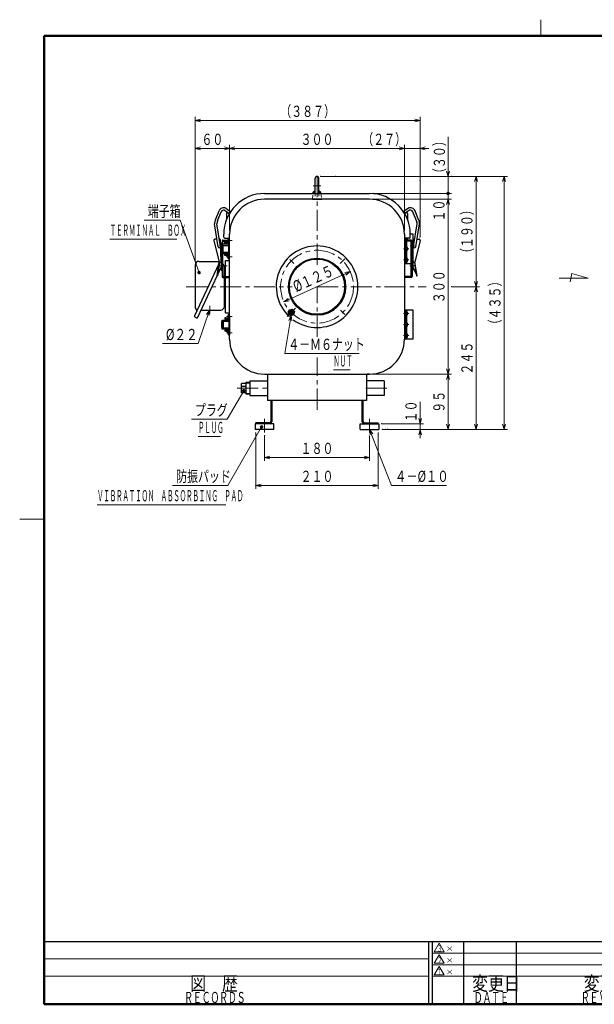
# Model space of a CAD drawing. Units: millimetres. Extents: x 18 to 416, y 10 to 292.
# Drawn here: x 18 to 182, y 10 to 292 of the extents above; entities that cross this region are included whole.
import ezdxf

# ---------------------------------------------------------------- set-up
doc = ezdxf.new("R2010")
doc.units = ezdxf.units.MM
doc.header["$LTSCALE"] = 4.826449
doc.linetypes.add('CENTER', pattern=[2, 1.25, -0.25, 0.25, -0.25])
doc.linetypes.add('HIDDEN', pattern=[0.375, 0.25, -0.125])
doc.layers.add('001', color=7, linetype='Continuous')
doc.styles.get("Standard").update_dxf_attribs({"font": 'TXT', "bigfont": 'BIGFONT'})
doc.dimstyles.get("Standard").update_dxf_attribs({"dimtxt": 3.2, "dimasz": 1.5, "dimexe": 1, "dimexo": 1, "dimgap": 1, "dimtad": 1, "dimdec": 1, "dimdsep": 46, "dimtxsty": 'Standard', "dimblk": 'ICAD_ARW2', "dimblk1": 'ICAD_ARW2', "dimblk2": 'ICAD_ARW2', "dimcen": 0.09, "dimadec": 1, "dimazin": 2, "dimtfac": 0.6, "dimtdec": 4, "dimtmove": 0, "dimatfit": 3, "dimfxl": 1, "dimtolj": 1, "dimtzin": 0, "dimarcsym": 0})

# ---------------------------------------------------------------- blocks, each defined once
blk = doc.blocks.new('JZB-1')
at = {"layer": '001', "color": 3, "lineweight": 9}
for p, q in [((167, 287), (167, 291.570725)), ((18, 148.7), (25, 148.7)), ((136.519119, 25.052425), (137.919119, 27.477296)), ((139.319119, 25.052425), (137.919119, 27.477296)), ((25, 23), (135, 23)), ((136, 24.6667), (249, 24.6667)), ((136.519119, 25.052425), (139.319119, 25.052425)), ((136.519119, 21.719025), (137.919119, 24.143896)), ((139.319119, 21.719025), (137.919119, 24.143896)), ((136, 21.3334), (249, 21.3334)), ((136.519119, 21.719025), (139.319119, 21.719025)), ((136.519119, 18.385625), (137.919119, 20.810496)), ((139.319119, 18.385625), (137.919119, 20.810496)), ((25, 18), (135, 18)), ((136, 18), (249, 18)), ((136.519119, 18.385625), (139.319119, 18.385625))]:
    blk.add_line(p, q, dxfattribs=at)
at = {"layer": '001', "color": 3, "lineweight": 50}
for p, q in [((25, 287), (410, 287)), ((25, 10), (25, 287)), ((25, 10), (410, 10))]:
    blk.add_line(p, q, dxfattribs=at)
at = {"layer": '001', "color": 3, "lineweight": 30}
for p, q in [((25, 28), (250, 28)), ((135, 10), (135, 28)), ((136, 10), (136, 28)), ((145, 10), (145, 28)), ((160, 10), (160, 28))]:
    blk.add_line(p, q, dxfattribs=at)
at = {"layer": '001', "color": 3, "lineweight": 9}
for s, height, width, p in [('３', 1.8, 0.555556, (137.419119, 25.052425)), ('×', 1.5, 1.111111, (139.8, 25.1368)), ('２', 1.8, 0.555556, (137.419119, 21.719025)), ('×', 1.5, 1.111111, (139.8, 21.8034)), ('１', 1.8, 0.555556, (137.419119, 18.385625)), ('×', 1.5, 1.111111, (139.8, 18.47)), ('ＲＥＣＯＲＤＳ', 3.2, 0.572917, (65.053418, 10.35448)), ('ＤＡＴＥ', 3.2, 0.572917, (147.853418, 10.35448)), ('ＲＥＶＩＳＩＯＮ', 3.2, 0.572917, (178.453418, 10.35448))]:
    blk.add_text(s, height=height, dxfattribs=dict(at, width=width)).set_placement(p)
at = {"layer": '001', "color": 3, "lineweight": 30, "width": 0.833333}
for s, p in [('図\u3000歴', (66.753418, 13.95448)), ('変更日', (147.353418, 13.95448)), ('変更内容', (179.253418, 13.95448))]:
    blk.add_text(s, height=4, dxfattribs=at).set_placement(p)
blk = doc.blocks.new('JZB-25')
at = {"layer": '001', "color": 40, "lineweight": 30}
for p, q in [((75.876875, 205.670934), (75.876875, 203.087601)), ((75.876875, 205.670934), (77.680002, 205.670934)), ((76.981235, 206.295934), (76.641793, 206.295934)), ((76.641793, 206.295934), (76.641793, 205.962601)), ((76.981235, 205.962601), (76.641793, 205.962601)), ((76.860208, 205.962601), (76.860208, 205.670934)), ((77.193542, 205.670934), (77.193542, 205.886244)), ((77.760208, 206.879268), (77.760208, 207.379268)), ((77.760208, 207.379268), (78.010208, 207.379268)), ((77.760208, 206.879268), (78.010208, 206.879268)), ((77.760208, 206.879268), (77.760208, 201.879268)), ((77.680002, 203.087601), (75.876875, 203.087601)), ((76.110208, 205.420934), (77.760208, 205.420934)), ((76.110208, 205.420934), (76.110208, 203.387601)), ((76.110208, 203.387601), (77.760208, 203.387601)), ((76.143542, 205.370934), (77.760208, 205.370934)), ((76.143542, 205.370934), (76.143542, 203.437601)), ((76.143542, 203.437601), (77.760208, 203.437601)), ((76.981235, 202.795934), (76.641793, 202.795934)), ((76.641793, 202.795934), (76.641793, 202.462601)), ((76.860208, 203.087601), (76.860208, 202.795934)), ((77.193542, 203.087601), (77.193542, 202.872291)), ((76.981235, 202.462601), (76.641793, 202.462601)), ((77.760208, 201.879268), (78.010208, 201.879268)), ((77.760208, 201.879268), (77.760208, 201.379268)), ((77.760208, 201.379268), (78.010208, 201.379268))]:
    blk.add_line(p, q, dxfattribs=at)
at = {"layer": '001', "color": 3, "lineweight": 30}
for p, q in [((78.010208, 206.879268), (78.010208, 207.268469)), ((78.010208, 206.879268), (78.010208, 201.879268)), ((78.010208, 201.879268), (78.010208, 201.379268))]:
    blk.add_line(p, q, dxfattribs=at)
at = {"layer": '001', "color": 40, "lineweight": 30}
blk.add_lwpolyline([(75.876875, 203.087601), (75.851661, 203.337492), (75.826875, 203.587601), (75.792234, 203.983164), (75.776875, 204.379268), (75.792234, 204.775372), (75.826875, 205.170934), (75.851661, 205.421043), (75.876875, 205.670934)], dxfattribs=at)
for centre, radius, start, end in [((76.981235, 205.629268), 0.666667, 45.081394, 90), ((76.981235, 205.629268), 0.333333, 8.724609, 90), ((76.981235, 205.629268), 0.666667, 3.583322, 6.733015), ((76.981235, 203.129268), 0.333333, 270, 352.819244), ((76.981235, 203.129268), 0.666667, 353.266985, 356.416678), ((76.981235, 203.129268), 0.666667, 270, 314.918606)]:
    blk.add_arc(centre, radius, start, end, dxfattribs=at)
blk = doc.blocks.new('JZB-26')
at = {"layer": '001', "color": 3, "lineweight": 30}
for p, q in [((128.010208, 208.395934), (128.176875, 208.395934)), ((128.010208, 208.395934), (128.010208, 200.362601)), ((128.176875, 208.545934), (128.176875, 200.212601)), ((128.010208, 200.362601), (128.176875, 200.362601))]:
    blk.add_line(p, q, dxfattribs=at)
at = {"layer": '001', "color": 140, "lineweight": 30}
for p, q in [((130.510208, 208.545934), (128.176875, 208.545934)), ((128.676875, 200.212601), (128.676875, 208.545934)), ((130.510208, 200.212601), (130.510208, 208.545934)), ((130.510208, 200.212601), (128.176875, 200.212601))]:
    blk.add_line(p, q, dxfattribs=at)
at = {"layer": '001', "lineweight": 9}
for p, q in [((127.696427, 207.545934), (129.21181, 207.545934)), ((127.696427, 204.379268), (129.21181, 204.379268)), ((127.696427, 201.212601), (129.21181, 201.212601))]:
    blk.add_line(p, q, dxfattribs=at)
blk = doc.blocks.new('JZB-27')
at = {"layer": '001', "lineweight": 9}
blk.add_line((127.734802, 201.212601), (129.21181, 201.212601), dxfattribs=at)
at = {"layer": '001', "lineweight": 30}
for p, q in [((128.718542, 201.787601), (128.676875, 201.787601)), ((128.676875, 200.637601), (128.676875, 201.787601)), ((128.676875, 200.637601), (128.718542, 200.637601)), ((128.718542, 200.637601), (128.718542, 201.787601))]:
    blk.add_line(p, q, dxfattribs=at)
blk.add_arc((128.254905, 201.212601), 0.738636, 308.88007, 51.11993, dxfattribs=at)
blk = doc.blocks.new('JZB-28')
at = {"layer": '001', "lineweight": 9}
blk.add_line((127.734802, 204.379268), (129.21181, 204.379268), dxfattribs=at)
at = {"layer": '001', "lineweight": 30}
for p, q in [((128.676875, 203.804268), (128.676875, 204.954268)), ((128.718542, 204.954268), (128.676875, 204.954268)), ((128.676875, 203.804268), (128.718542, 203.804268)), ((128.718542, 203.804268), (128.718542, 204.954268))]:
    blk.add_line(p, q, dxfattribs=at)
blk.add_arc((128.254905, 204.379268), 0.738636, 308.88007, 51.11993, dxfattribs=at)
blk = doc.blocks.new('JZB-29')
at = {"layer": '001', "lineweight": 9}
blk.add_line((127.734802, 207.545934), (129.21181, 207.545934), dxfattribs=at)
at = {"layer": '001', "lineweight": 30}
for p, q in [((128.718542, 208.120934), (128.676875, 208.120934)), ((128.676875, 206.970934), (128.676875, 208.120934)), ((128.676875, 206.970934), (128.718542, 206.970934)), ((128.718542, 206.970934), (128.718542, 208.120934))]:
    blk.add_line(p, q, dxfattribs=at)
blk.add_arc((128.254905, 207.545934), 0.738636, 308.88007, 51.11993, dxfattribs=at)
blk = doc.blocks.new('JZB-30')
at = {"layer": '001', "color": 40, "lineweight": 30}
for p, q in [((77.760208, 228.545934), (77.760208, 229.112601)), ((77.760208, 223.545934), (77.760208, 228.279268)), ((77.680002, 227.337601), (76.110208, 227.337601)), ((76.110208, 227.037601), (77.760208, 227.037601)), ((76.143542, 226.987601), (77.760208, 226.987601)), ((76.143542, 225.054268), (76.143542, 226.987601)), ((76.981235, 227.962601), (76.641793, 227.962601)), ((76.641793, 227.629268), (76.641793, 227.962601)), ((76.981235, 227.629268), (76.641793, 227.629268)), ((76.860208, 227.337601), (76.860208, 227.629268)), ((77.193542, 227.337601), (77.193542, 227.552911)), ((76.110208, 225.004268), (77.760208, 225.004268)), ((76.110208, 224.754268), (77.680002, 224.754268)), ((76.143542, 225.054268), (77.760208, 225.054268)), ((76.981235, 224.462601), (76.641793, 224.462601)), ((76.641793, 224.129268), (76.641793, 224.462601)), ((76.981235, 224.129268), (76.641793, 224.129268)), ((76.860208, 224.462601), (76.860208, 224.754268)), ((77.193542, 224.754268), (77.193542, 224.538958)), ((77.760208, 223.545934), (78.010208, 223.545934)), ((77.760208, 223.545934), (77.760208, 223.045934)), ((77.760208, 223.045934), (78.010208, 223.045934))]:
    blk.add_line(p, q, dxfattribs=at)
at = {"layer": '001', "color": 3, "lineweight": 30}
for p, q in [((77.760208, 228.545934), (78.010208, 228.545934)), ((78.010208, 228.545934), (78.010208, 229.156733)), ((78.010208, 223.545934), (78.010208, 228.545934)), ((76.110208, 225.004268), (76.110208, 227.037601))]:
    blk.add_line(p, q, dxfattribs=at)
at = {"layer": '001', "color": 40, "lineweight": 30}
for centre, radius, start, end in [((76.981235, 227.295934), 0.666667, 45.081394, 90), ((76.981235, 227.295934), 0.333333, 7.180756, 90), ((76.981235, 227.295934), 0.666667, 3.583322, 6.733015), ((76.981235, 224.795934), 0.333333, 270, 351.275391), ((76.981235, 224.795934), 0.666667, 270, 314.918606), ((76.981235, 224.795934), 0.666667, 353.266985, 356.416678)]:
    blk.add_arc(centre, radius, start, end, dxfattribs=at)
blk = doc.blocks.new('JZB-31')
at = {"layer": '001', "lineweight": 30}
for p, q in [((77.718542, 228.279268), (77.718542, 227.304268)), ((77.760208, 228.279268), (77.760208, 227.304268)), ((77.718542, 227.304268), (77.760208, 227.304268))]:
    blk.add_line(p, q, dxfattribs=at)
at = {"layer": '001', "lineweight": 9}
blk.add_line((77.951719, 227.879268), (77.225273, 227.879268), dxfattribs=at)
at = {"layer": '001', "lineweight": 30}
blk.add_arc((78.182178, 227.879268), 0.738636, 147.21157, 231.11993, dxfattribs=at)
blk = doc.blocks.new('JZB-32')
at = {"layer": '001', "lineweight": 30}
for p, q in [((77.718542, 224.787601), (77.718542, 223.637601)), ((77.760208, 224.787601), (77.718542, 224.787601)), ((77.718542, 223.637601), (77.760208, 223.637601)), ((77.760208, 224.787601), (77.760208, 223.637601))]:
    blk.add_line(p, q, dxfattribs=at)
blk.add_arc((78.182178, 224.212601), 0.738636, 128.88007, 231.11993, dxfattribs=at)
blk = doc.blocks.new('JZB-33')
at = {"layer": '001', "lineweight": 30}
for p, q in [((77.760208, 228.954268), (77.718542, 228.954268)), ((77.718542, 228.954268), (77.718542, 228.545934)), ((77.760208, 228.954268), (77.760208, 228.545934)), ((77.718542, 227.804268), (77.760208, 227.804268))]:
    blk.add_line(p, q, dxfattribs=at)
blk.add_arc((78.182178, 228.379268), 0.738636, 128.88007, 166.959424, dxfattribs=at)
blk = doc.blocks.new('JZB-34')
at = {"layer": '001', "lineweight": 9}
blk.add_line((77.951719, 224.212601), (77.225273, 224.212601), dxfattribs=at)
at = {"layer": '001', "lineweight": 30}
for p, q in [((77.760208, 224.287601), (77.718542, 224.287601)), ((77.718542, 223.637601), (77.718542, 223.137601)), ((77.718542, 223.137601), (77.760208, 223.137601)), ((77.760208, 223.637601), (77.760208, 223.137601))]:
    blk.add_line(p, q, dxfattribs=at)
blk.add_arc((78.182178, 223.712601), 0.738636, 160.21683, 231.11993, dxfattribs=at)
blk = doc.blocks.new('JZB-35')
at = {"layer": '001', "lineweight": 9}
blk.add_line((127.746877, 222.879268), (129.21181, 222.879268), dxfattribs=at)
at = {"layer": '001', "lineweight": 30}
for p, q in [((128.676875, 222.304268), (128.676875, 223.454268)), ((128.718542, 223.454268), (128.676875, 223.454268)), ((128.718542, 222.304268), (128.718542, 223.454268)), ((128.676875, 222.304268), (128.718542, 222.304268))]:
    blk.add_line(p, q, dxfattribs=at)
blk.add_arc((128.254905, 222.879268), 0.738636, 308.88007, 51.11993, dxfattribs=at)
blk = doc.blocks.new('JZB-36')
at = {"layer": '001', "lineweight": 30}
for p, q in [((77.718542, 203.120934), (77.760208, 203.120934)), ((77.718542, 201.970934), (77.718542, 203.120934)), ((77.760208, 201.970934), (77.760208, 203.120934)), ((77.760208, 201.970934), (77.718542, 201.970934))]:
    blk.add_line(p, q, dxfattribs=at)
at = {"layer": '001', "lineweight": 9}
blk.add_line((77.951719, 202.545934), (77.225273, 202.545934), dxfattribs=at)
at = {"layer": '001', "lineweight": 30}
blk.add_arc((78.182178, 202.545934), 0.738636, 128.88007, 231.11993, dxfattribs=at)
blk = doc.blocks.new('JZB-37')
at = {"layer": '001', "lineweight": 30}
for p, q in [((77.718542, 206.787601), (77.760208, 206.787601)), ((77.718542, 205.637601), (77.718542, 206.787601)), ((77.760208, 205.637601), (77.718542, 205.637601)), ((77.760208, 205.637601), (77.760208, 206.787601))]:
    blk.add_line(p, q, dxfattribs=at)
blk.add_arc((78.182178, 206.212601), 0.738636, 128.88007, 231.11993, dxfattribs=at)
blk = doc.blocks.new('JZB-38')
at = {"layer": '001', "lineweight": 30}
for p, q in [((77.718542, 202.620934), (77.760208, 202.620934)), ((77.718542, 201.470934), (77.718542, 201.970934)), ((77.760208, 201.470934), (77.718542, 201.470934)), ((77.760208, 201.470934), (77.760208, 201.970934))]:
    blk.add_line(p, q, dxfattribs=at)
blk.add_arc((78.182178, 202.045934), 0.738636, 160.21683, 231.11993, dxfattribs=at)
blk = doc.blocks.new('JZB-39')
at = {"layer": '001', "color": 40, "lineweight": 9}
blk.add_line((77.951719, 206.212601), (77.225273, 206.212601), dxfattribs=at)
at = {"layer": '001', "lineweight": 30}
for p, q in [((77.718542, 207.287601), (77.760208, 207.287601)), ((77.718542, 206.787601), (77.718542, 207.287601)), ((77.760208, 206.137601), (77.718542, 206.137601)), ((77.760208, 206.787601), (77.760208, 207.287601))]:
    blk.add_line(p, q, dxfattribs=at)
blk.add_arc((78.182178, 206.712601), 0.738636, 128.88007, 199.78317, dxfattribs=at)
blk = doc.blocks.new('JZB-40')
at = {"layer": '001', "lineweight": 30}
for p, q in [((82.703542, 187.545932), (81.453542, 187.545932)), ((81.453542, 184.879265), (81.453542, 187.545932)), ((82.703542, 186.712599), (81.453542, 186.712599)), ((82.703542, 184.466349), (82.703542, 187.958849)), ((82.703542, 187.765182), (83.843542, 187.729557)), ((82.703542, 184.879265), (81.453542, 184.879265)), ((82.703542, 184.660015), (83.843542, 184.69564))]:
    blk.add_line(p, q, dxfattribs=at)
at = {"layer": '001', "lineweight": 9}
for p, q in [((82.703542, 187.958849), (83.843542, 187.923224)), ((82.703542, 184.466349), (83.843542, 184.501974))]:
    blk.add_line(p, q, dxfattribs=at)
blk = doc.blocks.new('JZB-41')
at = {"layer": '001', "lineweight": 30}
for p, q in [((128.676875, 228.637601), (128.676875, 229.112601)), ((128.676875, 228.637601), (128.718542, 228.637601)), ((128.718542, 228.637601), (128.718542, 229.112601))]:
    blk.add_line(p, q, dxfattribs=at)
blk.add_arc((128.254905, 229.212601), 0.738636, 308.88007, 352.219139, dxfattribs=at)
blk = doc.blocks.new('JZB-42')
at = {"layer": '001', "lineweight": 9}
blk.add_line((127.746877, 226.045934), (129.21181, 226.045934), dxfattribs=at)
at = {"layer": '001', "lineweight": 30}
for p, q in [((128.718542, 226.620934), (128.676875, 226.620934)), ((128.676875, 225.470934), (128.676875, 226.620934)), ((128.676875, 225.470934), (128.718542, 225.470934)), ((128.718542, 225.470934), (128.718542, 226.620934))]:
    blk.add_line(p, q, dxfattribs=at)
blk.add_arc((128.254905, 226.045934), 0.738636, 308.88007, 51.11993, dxfattribs=at)
blk = doc.blocks.new('JZB-43')
at = {"layer": '001', "linetype": 'CENTER', "lineweight": 9}
blk.add_line((103.010208, 221.493986), (103.010208, 247.417601), dxfattribs=at)
at = {"layer": '001', "lineweight": 30}
for p, q in [((101.881516, 241.879268), (101.922444, 242.212601)), ((102.343542, 242.518409), (101.922444, 242.212601)), ((101.922444, 242.212601), (102.510208, 242.212601)), ((102.510208, 242.518409), (102.343542, 242.518409)), ((103.676875, 242.518409), (103.510208, 242.518409)), ((103.510208, 242.212601), (104.097972, 242.212601)), ((103.676875, 242.518409), (104.097972, 242.212601)), ((104.138901, 241.879268), (104.097972, 242.212601)), ((101.676875, 240.212601), (104.343542, 240.212601))]:
    blk.add_line(p, q, dxfattribs=at)
at = {"layer": '001', "lineweight": 9}
blk.add_line((101.950863, 244.045934), (104.116195, 244.045934), dxfattribs=at)
at = {"layer": '001', "linetype": 'HIDDEN', "lineweight": 9}
for p, q in [((101.676875, 240.212601), (101.881516, 241.879268)), ((104.138901, 241.879268), (104.343542, 240.212601))]:
    blk.add_line(p, q, dxfattribs=at)
blk = doc.blocks.new('JZB-44')
at = {"layer": '001', "lineweight": 30}
for p, q in [((94.964099, 208.527319), (94.71505, 207.597857)), ((94.964099, 208.527319), (95.893561, 208.776368)), ((95.893561, 208.776368), (96.573975, 208.095954)), ((95.395464, 206.917443), (94.71505, 207.597857)), ((96.324926, 207.166492), (95.395464, 206.917443)), ((96.573975, 208.095954), (96.324926, 207.166492))]:
    blk.add_line(p, q, dxfattribs=at)
for radius in [0.833333, 0.40975]:
    blk.add_circle((95.644513, 207.846905), radius, dxfattribs=at)
at = {"layer": '001', "lineweight": 9}
blk.add_circle((95.644513, 207.846905), 0.5, dxfattribs=at)
blk = doc.blocks.new('*D65')
at = {"layer": '001', "lineweight": 9}
blk.add_line((112.490751, 219.528416), (93.529666, 210.896786), dxfattribs=at)
for points in [[(110.959028, 219.272742), (112.490751, 219.528416), (111.292077, 218.541135)], [(95.061388, 211.15246), (93.529666, 210.896786), (94.728339, 211.884067)]]:
    blk.add_lwpolyline(points, dxfattribs=at)
for p in [(112.490751, 219.528416), (93.529666, 210.896786)]:
    blk.add_point(p, dxfattribs=at)
at = {"layer": '001', "lineweight": 9, "insert": (101.932981, 217.578945), "char_height": 3.2, "attachment_point": 5, "rotation": 24.47638929}
blk.add_mtext('\\W0.747826;%%c１２５', dxfattribs=at)
blk = doc.blocks.new('ICAD_ARW2')
at = {"color": 0, "linetype": 'Continuous', "lineweight": -2}
for p, q in [((-1, 0.258819), (0, 0)), ((0, 0), (-1, -0.258819)), ((0, 0), (-1, 0))]:
    blk.add_line(p, q, dxfattribs=at)
blk = doc.blocks.new('DIM-48')
at = {"layer": '001', "lineweight": 9}
blk.add_lwpolyline([(87.152129, 175.118961), (77.487462, 158.379268), (61.727463, 158.379268)], dxfattribs=at)
at = {"layer": '001', "lineweight": 9, "const_width": 0.5}
blk.add_lwpolyline([(87.402129, 175.118961, 1), (86.902129, 175.118961, 1)], format="xyb", close=True, dxfattribs=at)
at = {"layer": '001', "lineweight": 9, "width": 0.716667}
blk.add_text('防振パッド', height=3.2, dxfattribs=at).set_placement((62.727463, 159.379268))
blk = doc.blocks.new('DIM-49')
at = {"layer": '001', "lineweight": 9}
for points in [[(95.62213, 206.978178), (93.761952, 196.134601), (115.025951, 196.134601)], [(94.972378, 205.567729), (95.62213, 206.978178), (95.764652, 205.431817)]]:
    blk.add_lwpolyline(points, dxfattribs=at)
at = {"layer": '001', "lineweight": 9, "width": 0.716667}
blk.add_text('４－Ｍ６ナット', height=3.2, dxfattribs=at).set_placement((94.761952, 197.134601))
blk = doc.blocks.new('DIM-50')
at = {"layer": '001', "lineweight": 9, "const_width": 0.5}
blk.add_lwpolyline([(82.285034, 185.456177, 1), (81.785034, 185.456177, 1)], format="xyb", close=True, dxfattribs=at)
at = {"layer": '001', "lineweight": 9}
blk.add_lwpolyline([(82.035034, 185.456177), (77.342971, 177.329285), (67.086971, 177.329285)], dxfattribs=at)
at = {"layer": '001', "lineweight": 9, "width": 0.716667}
blk.add_text('プラグ', height=3.2, dxfattribs=at).set_placement((68.086971, 178.329285))
blk = doc.blocks.new('DIM-51')
at = {"layer": '001', "lineweight": 9}
for points in [[(118.184325, 172.836145), (118.010208, 174.379268), (118.932559, 173.129943)], [(118.010208, 174.379268), (124.292682, 158.379268), (140.052681, 158.379268)]]:
    blk.add_lwpolyline(points, dxfattribs=at)
at = {"layer": '001', "lineweight": 9, "width": 0.741379}
blk.add_text('４－%%c１０', height=3.2, dxfattribs=at).set_placement((125.292682, 159.379268))
blk = doc.blocks.new('*D70')
at = {"layer": '001', "lineweight": 9}
for p, q in [((119.010208, 190.212601), (141.472676, 190.212601)), ((140.472676, 174.379268), (140.472676, 190.212601)), ((123.1377, 174.379268), (141.472676, 174.379268))]:
    blk.add_line(p, q, dxfattribs=at)
for points in [[(140.070752, 188.712601), (140.472676, 190.212601), (140.8746, 188.712601)], [(140.8746, 175.879268), (140.472676, 174.379268), (140.070752, 175.879268)]]:
    blk.add_lwpolyline(points, dxfattribs=at)
for p in [(119.010208, 190.212601), (140.472676, 190.212601), (123.1377, 174.379268)]:
    blk.add_point(p, dxfattribs=at)
at = {"layer": '001', "lineweight": 9, "insert": (137.872676, 182.295934), "char_height": 3.2, "attachment_point": 5, "rotation": 90.0000025}
blk.add_mtext('\\W0.716667;９５', dxfattribs=at)
blk = doc.blocks.new('*D71')
at = {"layer": '001', "lineweight": 9}
for p, q in [((141.472676, 215.212601), (149.472676, 215.212601)), ((148.472676, 174.379268), (148.472676, 215.212601)), ((123.266852, 174.379268), (149.472676, 174.379268))]:
    blk.add_line(p, q, dxfattribs=at)
for points in [[(148.070752, 213.712601), (148.472676, 215.212601), (148.8746, 213.712601)], [(148.8746, 175.879268), (148.472676, 174.379268), (148.070752, 175.879268)]]:
    blk.add_lwpolyline(points, dxfattribs=at)
for p in [(141.472676, 215.212601), (148.472676, 215.212601), (123.266852, 174.379268)]:
    blk.add_point(p, dxfattribs=at)
at = {"layer": '001', "lineweight": 9, "insert": (145.872676, 194.795934), "char_height": 3.2, "attachment_point": 5, "rotation": 90.0000025}
blk.add_mtext('\\W0.716667;２４５', dxfattribs=at)
blk = doc.blocks.new('*D72')
at = {"layer": '001', "lineweight": 9}
for p, q in [((141.472676, 246.762601), (149.472676, 246.762601)), ((148.472676, 246.762601), (148.472676, 215.212601))]:
    blk.add_line(p, q, dxfattribs=at)
for points in [[(148.070752, 245.262601), (148.472676, 246.762601), (148.8746, 245.262601)], [(148.8746, 216.712601), (148.472676, 215.212601), (148.070752, 216.712601)]]:
    blk.add_lwpolyline(points, dxfattribs=at)
for p in [(141.472676, 246.762601), (148.472676, 215.212601), (148.472676, 215.212601)]:
    blk.add_point(p, dxfattribs=at)
at = {"layer": '001', "lineweight": 9, "insert": (145.872676, 230.987601), "char_height": 3.2, "attachment_point": 5, "rotation": 90.0000025}
blk.add_mtext('\\W0.716667;（１９０）', dxfattribs=at)
blk = doc.blocks.new('*D73')
at = {"layer": '001', "lineweight": 9}
for p, q in [((119.010208, 240.212601), (141.472676, 240.212601)), ((140.472676, 190.212601), (140.472676, 240.212601)), ((119.010208, 190.212601), (141.472676, 190.212601))]:
    blk.add_line(p, q, dxfattribs=at)
for points in [[(140.070752, 238.712601), (140.472676, 240.212601), (140.8746, 238.712601)], [(140.8746, 191.712601), (140.472676, 190.212601), (140.070752, 191.712601)]]:
    blk.add_lwpolyline(points, dxfattribs=at)
for p in [(119.010208, 240.212601), (140.472676, 240.212601), (119.010208, 190.212601)]:
    blk.add_point(p, dxfattribs=at)
at = {"layer": '001', "lineweight": 9, "insert": (137.872676, 215.212601), "char_height": 3.2, "attachment_point": 5, "rotation": 90.0000025}
blk.add_mtext('\\W0.716667;３００', dxfattribs=at)
blk = doc.blocks.new('*D74')
at = {"layer": '001', "lineweight": 9}
for p, q in [((132.472676, 176.045934), (132.472676, 182.299934)), ((121.510208, 176.045934), (133.472676, 176.045934)), ((132.472676, 176.045934), (132.472676, 174.379268)), ((121.676875, 174.379268), (133.472676, 174.379268)), ((132.472676, 174.379268), (132.472676, 171.879268))]:
    blk.add_line(p, q, dxfattribs=at)
for points in [[(132.8746, 177.545934), (132.472676, 176.045934), (132.070752, 177.545934)], [(132.070752, 172.879268), (132.472676, 174.379268), (132.8746, 172.879268)]]:
    blk.add_lwpolyline(points, dxfattribs=at)
for p in [(121.510208, 176.045934), (121.676875, 174.379268), (132.472676, 174.379268)]:
    blk.add_point(p, dxfattribs=at)
at = {"layer": '001', "lineweight": 9, "insert": (129.872676, 179.547934), "char_height": 3.2, "attachment_point": 5, "rotation": 90.0000025}
blk.add_mtext('\\W0.716667;１０', dxfattribs=at)
blk = doc.blocks.new('DIM-52')
at = {"layer": '001', "lineweight": 9}
for points in [[(72.244492, 208.545853), (69.050847, 198.946004), (58.794848, 198.946004)], [(71.389618, 207.249422), (72.244492, 208.545853), (72.152365, 206.995674)]]:
    blk.add_lwpolyline(points, dxfattribs=at)
at = {"layer": '001', "lineweight": 9, "width": 0.758823}
blk.add_text('%%c２２', height=3.2, dxfattribs=at).set_placement((59.794848, 199.946004))
blk = doc.blocks.new('DIM-53')
at = {"layer": '001', "lineweight": 9}
blk.add_lwpolyline([(69.2867, 219.259705), (63.863887, 234.212642), (53.607887, 234.212642)], dxfattribs=at)
at = {"layer": '001', "lineweight": 9, "const_width": 0.5}
blk.add_lwpolyline([(69.5367, 219.259705, 1), (69.0367, 219.259705, 1)], format="xyb", close=True, dxfattribs=at)
at = {"layer": '001', "lineweight": 9, "width": 0.716667}
blk.add_text('端子箱', height=3.2, dxfattribs=at).set_placement((54.607887, 235.212642))
blk = doc.blocks.new('*D77')
at = {"layer": '001', "lineweight": 9}
for p, q in [((88.010208, 172.604463), (88.010208, 165.379268)), ((118.010208, 172.557735), (118.010208, 165.379268)), ((88.010208, 166.379268), (118.010208, 166.379268))]:
    blk.add_line(p, q, dxfattribs=at)
for points in [[(89.510208, 165.977344), (88.010208, 166.379268), (89.510208, 166.781191)], [(116.510208, 166.781191), (118.010208, 166.379268), (116.510208, 165.977344)]]:
    blk.add_lwpolyline(points, dxfattribs=at)
for p in [(88.010208, 172.604463), (118.010208, 172.557735), (118.010208, 166.379268)]:
    blk.add_point(p, dxfattribs=at)
at = {"layer": '001', "lineweight": 9, "insert": (103.010208, 168.979268), "char_height": 3.2, "attachment_point": 5}
blk.add_mtext('\\W0.716667;１８０', dxfattribs=at)
blk = doc.blocks.new('*D78')
at = {"layer": '001', "lineweight": 9}
for p, q in [((85.510208, 173.379268), (85.510208, 157.379268)), ((120.510208, 173.379268), (120.510208, 157.379268)), ((120.510208, 158.379268), (85.510208, 158.379268))]:
    blk.add_line(p, q, dxfattribs=at)
for points in [[(87.010208, 157.977344), (85.510208, 158.379268), (87.010208, 158.781191)], [(119.010208, 158.781191), (120.510208, 158.379268), (119.010208, 157.977344)]]:
    blk.add_lwpolyline(points, dxfattribs=at)
for p in [(85.510208, 173.379268), (120.510208, 173.379268), (85.510208, 158.379268)]:
    blk.add_point(p, dxfattribs=at)
at = {"layer": '001', "lineweight": 9, "insert": (103.010208, 160.979268), "char_height": 3.2, "attachment_point": 5}
blk.add_mtext('\\W0.716667;２１０', dxfattribs=at)
blk = doc.blocks.new('*D79')
at = {"layer": '001', "lineweight": 9}
for p, q in [((78.010208, 231.212601), (78.010208, 255.762601)), ((128.010208, 254.762601), (78.010208, 254.762601)), ((128.010208, 231.212601), (128.010208, 255.762601))]:
    blk.add_line(p, q, dxfattribs=at)
for points in [[(79.510208, 254.360677), (78.010208, 254.762601), (79.510208, 255.164525)], [(126.510208, 255.164525), (128.010208, 254.762601), (126.510208, 254.360677)]]:
    blk.add_lwpolyline(points, dxfattribs=at)
for p in [(78.010208, 254.762601), (78.010208, 231.212601), (128.010208, 231.212601)]:
    blk.add_point(p, dxfattribs=at)
at = {"layer": '001', "lineweight": 9, "insert": (103.010208, 257.362601), "char_height": 3.2, "attachment_point": 5}
blk.add_mtext('\\W0.716667;３００', dxfattribs=at)
blk = doc.blocks.new('*D80')
at = {"layer": '001', "lineweight": 9}
for p, q in [((68.176877, 254.879268), (68.176877, 263.762601)), ((132.472676, 262.762601), (68.176877, 262.762601)), ((132.472676, 245.529431), (132.472676, 263.762601))]:
    blk.add_line(p, q, dxfattribs=at)
for points in [[(69.676877, 262.360677), (68.176877, 262.762601), (69.676877, 263.164525)], [(130.972676, 263.164525), (132.472676, 262.762601), (130.972676, 262.360677)]]:
    blk.add_lwpolyline(points, dxfattribs=at)
for p in [(68.176877, 262.762601), (68.176877, 254.879268), (132.472676, 245.529431)]:
    blk.add_point(p, dxfattribs=at)
at = {"layer": '001', "lineweight": 9, "insert": (100.324777, 265.362601), "char_height": 3.2, "attachment_point": 5}
blk.add_mtext('\\W0.716667;（３８７）', dxfattribs=at)
blk = doc.blocks.new('*D81')
at = {"layer": '001', "lineweight": 9}
for p, q in [((68.176877, 222.467782), (68.176877, 255.762601)), ((68.176877, 254.762601), (78.010208, 254.762601)), ((78.010208, 231.212601), (78.010208, 255.762601))]:
    blk.add_line(p, q, dxfattribs=at)
for points in [[(69.676877, 254.360677), (68.176877, 254.762601), (69.676877, 255.164525)], [(76.510208, 255.164525), (78.010208, 254.762601), (76.510208, 254.360677)]]:
    blk.add_lwpolyline(points, dxfattribs=at)
for p in [(78.010208, 254.762601), (78.010208, 231.212601), (68.176877, 222.467782)]:
    blk.add_point(p, dxfattribs=at)
at = {"layer": '001', "lineweight": 9, "insert": (73.093543, 257.362601), "char_height": 3.2, "attachment_point": 5}
blk.add_mtext('\\W0.716667;６０', dxfattribs=at)
blk = doc.blocks.new('*D82')
at = {"layer": '001', "lineweight": 9}
for p, q in [((128.010208, 254.762601), (116.700017, 254.762601)), ((128.010208, 231.212601), (128.010208, 255.762601)), ((132.472676, 254.762601), (128.010208, 254.762601)), ((132.472676, 229.455559), (132.472676, 255.762601)), ((132.472676, 254.762601), (134.972676, 254.762601))]:
    blk.add_line(p, q, dxfattribs=at)
for points in [[(126.510208, 255.164525), (128.010208, 254.762601), (126.510208, 254.360677)], [(133.972676, 254.360677), (132.472676, 254.762601), (133.972676, 255.164525)]]:
    blk.add_lwpolyline(points, dxfattribs=at)
for p in [(128.010208, 254.762601), (128.010208, 231.212601), (132.472676, 229.455559)]:
    blk.add_point(p, dxfattribs=at)
at = {"layer": '001', "lineweight": 9, "insert": (122.204017, 257.362601), "char_height": 3.2, "attachment_point": 5}
blk.add_mtext('\\W0.716667;（２７）', dxfattribs=at)
blk = doc.blocks.new('DOT')
at = {"color": 0, "linetype": 'Continuous', "lineweight": -2, "const_width": 0.5}
blk.add_lwpolyline([(0, 0.25, 1), (0, -0.25, 1)], format="xyb", close=True, dxfattribs=at)
blk = doc.blocks.new('*D85')
at = {"layer": '001', "lineweight": 9}
for p, q in [((140.472676, 246.762601), (140.472676, 258.116064)), ((104.010208, 246.762601), (141.472676, 246.762601)), ((140.472676, 246.762601), (140.472676, 241.879268)), ((119.010208, 241.879268), (141.472676, 241.879268))]:
    blk.add_line(p, q, dxfattribs=at)
blk.add_lwpolyline([(140.8746, 248.262601), (140.472676, 246.762601), (140.070752, 248.262601)], dxfattribs=at)
for p in [(104.010208, 246.762601), (119.010208, 241.879268), (140.472676, 241.879268)]:
    blk.add_point(p, dxfattribs=at)
at = {"layer": '001', "color": 7, "linetype": 'ByBlock', "lineweight": -2}
blk.add_blockref('DOT', (140.472676, 241.879268), dxfattribs=at)
at = {"layer": '001', "lineweight": 9, "insert": (137.995594, 252.266601), "char_height": 3.2, "attachment_point": 5, "rotation": 90.0000025}
blk.add_mtext('\\W0.716667;（３０）', dxfattribs=at)
blk = doc.blocks.new('ICAD_DOT')
at = {"color": 0, "linetype": 'Continuous', "lineweight": -2}
blk.add_line((-0.333333, 0), (-1, 0), dxfattribs=at)
at = {"color": 0, "linetype": 'Continuous', "lineweight": -2, "const_width": 0.333333}
blk.add_lwpolyline([(-0.166667, 0, 1), (0.166667, 0, 1)], format="xyb", close=True, dxfattribs=at)
blk = doc.blocks.new('*D87')
at = {"layer": '001', "lineweight": 9}
for p, q in [((119.010208, 241.879268), (141.472676, 241.879268)), ((119.010208, 240.212601), (141.472676, 240.212601)), ((140.472676, 241.879268), (140.472676, 240.212601)), ((140.472676, 240.212601), (140.472676, 234.240989))]:
    blk.add_line(p, q, dxfattribs=at)
blk.add_lwpolyline([(140.070752, 238.712601), (140.472676, 240.212601), (140.8746, 238.712601)], dxfattribs=at)
for p in [(119.010208, 241.879268), (119.010208, 240.212601), (140.472676, 240.212601)]:
    blk.add_point(p, dxfattribs=at)
at = {"layer": '001', "lineweight": 9, "insert": (137.872676, 236.992989), "char_height": 3.2, "attachment_point": 5, "rotation": 90.0000025}
blk.add_mtext('\\W0.716667;１０', dxfattribs=at)
blk = doc.blocks.new('_NONE')
blk = doc.blocks.new('*D88')
at = {"layer": '001', "lineweight": 9}
for p, q in [((108.382697, 246.762601), (157.472676, 246.762601)), ((156.472676, 246.762601), (156.472676, 174.379268)), ((122.676875, 174.379268), (157.472676, 174.379268))]:
    blk.add_line(p, q, dxfattribs=at)
for points in [[(156.070752, 245.262601), (156.472676, 246.762601), (156.8746, 245.262601)], [(156.8746, 175.879268), (156.472676, 174.379268), (156.070752, 175.879268)]]:
    blk.add_lwpolyline(points, dxfattribs=at)
for p in [(108.382697, 246.762601), (122.676875, 174.379268), (156.472676, 174.379268)]:
    blk.add_point(p, dxfattribs=at)
at = {"layer": '001', "lineweight": 9, "insert": (153.872676, 210.570934), "char_height": 3.2, "attachment_point": 5, "rotation": 90.0000025}
blk.add_mtext('\\W0.716667;（４３５）', dxfattribs=at)

msp = doc.modelspace()

# ---------------------------------------------------------------- linework, layer by layer
at = {"layer": '001', "lineweight": 30}
for p, q in [((102.510208, 241.879268), (102.510208, 246.262601)), ((103.510208, 241.879268), (103.510208, 246.292763))]:
    msp.add_line(p, q, dxfattribs=at)
at = {"layer": '001', "color": 3, "lineweight": 30}
for p, q in [((88.010208, 241.879268), (118.010208, 241.879268)), ((118.010208, 240.212601), (88.010208, 240.212601)), ((73.957912, 234.332426), (74.985208, 236.897666)), ((74.560896, 234.044878), (75.60282, 236.646644)), ((76.575968, 237.054984), (77.674345, 236.306715)), ((76.901326, 237.640001), (78.049689, 236.857679)), ((129.11909, 237.640001), (127.970727, 236.857679)), ((129.444448, 237.054984), (128.346071, 236.306715)), ((131.459521, 234.044878), (130.417596, 236.646644)), ((132.062505, 234.332426), (131.035208, 236.897666)), ((73.930341, 234.251881), (73.778762, 233.722172)), ((74.533325, 233.964334), (74.45298, 233.68356)), ((77.109255, 236.131406), (77.098861, 234.356934)), ((77.37808, 236.455629), (77.715297, 236.277855)), ((128.642336, 236.455629), (128.305119, 236.277855)), ((128.911162, 236.131406), (128.921555, 234.356934)), ((131.487092, 233.964334), (131.567436, 233.68356)), ((132.090076, 234.251881), (132.241654, 233.722172)), ((74.759336, 226.647057), (73.717798, 233.175719)), ((75.420485, 226.732651), (74.385529, 233.220055)), ((74.436881, 233.617101), (74.42032, 233.533966)), ((130.599932, 226.732651), (131.634888, 233.220055)), ((131.261081, 226.647057), (132.302619, 233.175719)), ((131.583536, 233.617101), (131.600096, 233.533966)), ((73.54774, 228.455559), (75.014643, 222.247627)), ((74.417637, 228.788921), (73.819418, 228.788921)), ((75.597977, 222.247627), (75.435416, 228.45559)), ((75.843542, 228.279268), (75.843542, 218.145934)), ((76.110208, 228.545934), (78.010208, 228.545934)), ((76.110208, 218.279268), (76.110208, 228.145934)), ((76.243542, 228.279268), (78.010208, 228.279268)), ((76.343542, 229.379268), (76.343542, 230.212601)), ((76.610208, 229.112601), (78.010208, 229.112601)), ((78.010208, 200.212601), (78.010208, 230.212601)), ((128.010208, 230.212601), (128.010208, 200.212601)), ((129.410208, 229.112601), (128.010208, 229.112601)), ((129.910208, 228.545934), (128.010208, 228.545934)), ((129.776875, 228.279268), (128.010208, 228.279268)), ((129.676875, 229.379268), (129.676875, 230.212601)), ((129.910208, 218.279268), (129.910208, 228.145934)), ((130.176875, 228.279268), (130.176875, 218.145934)), ((130.42244, 222.247627), (130.585001, 228.45559)), ((132.472676, 228.455559), (131.005773, 222.247627)), ((131.602779, 228.788921), (132.200998, 228.788921)), ((75.453953, 227.747664), (75.843542, 227.747664)), ((75.597977, 227.747664), (75.597977, 219.965617)), ((130.566463, 227.747664), (130.176875, 227.747664)), ((130.42244, 227.747664), (130.42244, 219.965617)), ((69.176877, 222.467782), (74.962622, 222.467782)), ((76.843542, 222.712601), (78.010208, 222.712601)), ((76.843542, 218.145934), (76.843542, 222.712601)), ((74.946707, 221.79547), (67.991177, 206.879288)), ((68.176877, 221.467782), (68.176877, 209.21513)), ((74.425913, 218.329268), (75.014643, 222.247627)), ((75.142182, 222.247627), (74.553432, 218.329268)), ((75.597977, 220.904794), (74.627806, 218.824256)), ((75.142182, 222.247627), (75.597977, 222.247627)), ((75.597977, 219.965617), (75.843542, 219.965617)), ((76.510208, 221.045934), (76.843542, 221.045934)), ((76.510208, 218.145934), (76.510208, 221.045934)), ((128.010208, 222.029268), (128.176875, 222.029268)), ((130.42244, 219.965617), (130.176875, 219.965617)), ((130.878234, 222.247627), (130.42244, 222.247627)), ((130.42244, 220.904794), (131.392611, 218.824256)), ((130.878234, 222.247627), (131.466985, 218.329268)), ((131.594503, 218.329268), (131.005773, 222.247627)), ((74.439664, 218.420783), (68.740489, 206.198864)), ((74.553432, 218.329268), (74.425913, 218.329268)), ((76.110208, 217.879268), (78.010208, 217.879268)), ((76.243542, 218.145934), (78.010208, 218.145934)), ((76.510208, 209.379268), (76.510208, 217.879268)), ((76.843542, 207.712601), (76.843542, 217.879268)), ((129.776875, 218.145934), (128.010208, 218.145934)), ((129.910208, 217.879268), (128.010208, 217.879268)), ((131.466985, 218.329268), (131.594503, 218.329268)), ((68.625415, 208.421345), (68.223597, 209.054353)), ((69.834908, 208.545853), (75.510208, 208.545853)), ((76.510208, 209.379268), (76.843542, 209.379268)), ((68.136284, 206.48061), (68.740489, 206.198864)), ((76.843542, 207.712601), (78.010208, 207.712601)), ((88.010208, 190.212601), (118.010208, 190.212601)), ((88.843542, 190.212601), (88.843542, 182.712601)), ((103.010208, 190.212601), (118.010208, 190.212601)), ((117.176875, 190.212601), (117.176875, 182.712601)), ((118.010208, 190.212601), (117.310208, 190.212601)), ((83.843542, 188.29593), (83.843542, 184.129268)), ((83.843542, 188.29593), (88.843542, 188.29593)), ((122.176875, 188.29593), (117.176875, 188.29593)), ((122.176875, 188.29593), (122.176875, 184.129268)), ((83.843542, 184.129268), (88.843542, 184.129268)), ((122.176875, 184.129268), (117.176875, 184.129268)), ((117.176875, 182.712601), (88.843542, 182.712601)), ((89.826875, 182.712601), (89.826875, 176.645934)), ((90.093542, 182.712601), (90.093542, 176.545934)), ((115.926875, 176.545934), (115.926875, 182.712601)), ((116.193542, 176.645934), (116.193542, 182.712601)), ((90.676875, 176.045934), (85.343542, 176.045934)), ((85.343542, 176.045934), (85.343542, 174.379268)), ((85.510208, 176.045934), (85.510208, 176.312601)), ((89.493542, 176.312601), (85.510208, 176.312601)), ((89.593542, 176.045934), (85.510208, 176.045934)), ((90.676875, 174.379268), (90.676875, 176.045934)), ((115.343542, 176.045934), (120.676875, 176.045934)), ((115.343542, 174.379268), (115.343542, 176.045934)), ((116.426875, 176.045934), (120.510208, 176.045934)), ((116.526875, 176.312601), (120.510208, 176.312601)), ((120.510208, 176.045934), (120.510208, 176.312601)), ((120.676875, 176.045934), (120.676875, 174.379268)), ((90.676875, 174.379268), (85.343542, 174.379268)), ((115.343542, 174.379268), (120.676875, 174.379268))]:
    msp.add_line(p, q, dxfattribs=at)
at = {"layer": '001', "linetype": 'HIDDEN', "lineweight": 9}
for p, q in [((102.510208, 241.879268), (102.510208, 241.060222)), ((103.510208, 241.879268), (103.510208, 241.060222))]:
    msp.add_line(p, q, dxfattribs=at)
at = {"layer": '001', "lineweight": 9}
for p, q in [((43.762611, 228.766551), (62.962612, 228.766551)), ((77.086395, 228.379268), (78.769379, 228.379268)), ((76.294957, 226.879268), (75.171298, 226.879268)), ((129.653646, 226.879268), (130.849118, 226.879268)), ((77.086395, 223.712601), (78.769379, 223.712601)), ((95.231196, 222.991613), (96.384425, 221.838384)), ((110.95403, 223.156423), (109.669367, 221.87176)), ((77.308697, 221.212601), (75.182108, 221.212601)), ((77.308697, 221.212601), (75.182108, 221.212601)), ((77.308697, 221.212601), (75.182108, 221.212601)), ((77.308697, 221.212601), (75.182108, 221.212601)), ((129.573558, 221.212601), (130.838309, 221.212601)), ((172.193955, 217.666077), (180.527289, 217.666077)), ((175.815507, 218.96758), (175.391109, 216.562632)), ((180.527289, 217.666077), (175.815507, 218.96758)), ((72.343542, 207.462683), (72.343542, 209.789895)), ((94.460691, 206.663084), (96.828334, 209.030727)), ((110.944351, 207.278458), (109.697088, 208.525721)), ((77.086395, 206.712601), (78.769379, 206.712601)), ((77.086395, 202.045934), (78.769379, 202.045934)), ((107.68745, 191.410239), (112.48745, 191.410239)), ((88.010208, 173.557735), (88.010208, 177.463857)), ((118.010208, 173.557735), (118.010208, 177.463857)), ((69.014971, 172.365472), (75.414971, 172.365472)), ((40.12757, 152.846587), (76.927571, 152.846587))]:
    msp.add_line(p, q, dxfattribs=at)
at = {"layer": '001', "color": 140, "lineweight": 30}
for p, q in [((128.176875, 229.112601), (128.176875, 228.545934)), ((128.176875, 228.279268), (128.176875, 221.879268)), ((128.676875, 228.545934), (128.676875, 229.112601)), ((128.676875, 221.879268), (128.676875, 228.279268)), ((130.510208, 230.212601), (129.676875, 230.212601)), ((130.510208, 227.747664), (130.510208, 230.212601)), ((128.176875, 221.879268), (129.910208, 221.879268))]:
    msp.add_line(p, q, dxfattribs=at)
at = {"layer": '001', "linetype": 'CENTER', "lineweight": 9}
for p, q in [((65.635265, 215.212601), (95.942705, 215.212601)), ((103.010208, 200.839834), (103.010208, 215.212601)), ((103.010208, 215.212601), (134.208811, 215.212601)), ((103.010208, 180.040385), (103.010208, 194.957731)), ((80.164683, 186.212599), (89.554206, 186.212599)), ((122.967593, 186.212599), (116.46621, 186.212599))]:
    msp.add_line(p, q, dxfattribs=at)
msp.add_circle((103.010208, 215.212601), 10.416667, dxfattribs=at)
at = {"layer": '001', "color": 3, "lineweight": 30}
for centre, radius in [((103.010208, 215.212601), 8.166667), ((103.010208, 215.212601), 7.9), ((95.644513, 207.846905), 0.666667)]:
    msp.add_circle(centre, radius, dxfattribs=at)
at = {"layer": '001', "lineweight": 30}
msp.add_arc((103.010208, 246.262601), 0.5, 0, 180.000005, dxfattribs=at)
at = {"layer": '001', "color": 3, "lineweight": 30}
for centre, radius, start, end in [((88.010208, 230.212601), 11.666667, 90, 180), ((88.010208, 230.212601), 10, 90, 180), ((118.010208, 230.212601), 11.666667, 0, 90), ((118.010208, 230.212601), 10, 0, 90), ((76.295615, 236.359353), 1.416667, 64.687104, 157.476973), ((76.295615, 236.359353), 0.75, 68.049528, 157.476973), ((77.862017, 236.582197), 0.333333, 235.735373, 55.735373), ((128.158399, 236.582197), 0.333333, 124.264627, 304.264627), ((129.724802, 236.359353), 1.416667, 22.523027, 115.312896), ((129.724802, 236.359353), 0.75, 22.523027, 111.950472), ((76.218328, 233.175803), 2.5, 167.376253, 180.078429), ((74.731517, 234.022621), 0.833333, 158.175477, 164.031304), ((74.731517, 234.022621), 0.833333, 158.175477, 164.031304), ((75.334502, 233.735074), 0.833333, 158.175477, 164.031304), ((77.01553, 234.357422), 0.083333, 339.344347, 359.66442), ((77.441825, 236.153939), 0.333333, 114.231743, 183.876071), ((77.339218, 236.381912), 0.083333, 62.202687, 114.231743), ((77.855201, 236.543236), 0.3, 242.202687, 328.060573), ((128.165216, 236.543236), 0.3, 211.939427, 297.797313), ((128.681198, 236.381912), 0.083333, 65.768257, 117.797313), ((128.578591, 236.153939), 0.333333, 356.123929, 65.768257), ((129.004887, 234.357422), 0.083333, 180.33558, 200.655653), ((130.685915, 233.735074), 0.833333, 15.968696, 21.824523), ((131.288899, 234.022621), 0.833333, 15.968696, 21.824523), ((131.288899, 234.022621), 0.833333, 15.968696, 21.824523), ((129.802089, 233.175803), 2.5, 359.921571, 12.623747), ((76.218328, 233.175803), 1.833333, 168.734153, 178.616882), ((75.254157, 233.4543), 0.833333, 164.031304, 168.734153), ((130.76626, 233.4543), 0.833333, 11.265847, 15.968696), ((129.802089, 233.175803), 1.833333, 1.383118, 11.265847), ((73.88103, 228.460937), 0.333333, 100.651596, 180.924326), ((75.102082, 228.45559), 0.333333, 0, 91.653606), ((76.110208, 228.279268), 0.266667, 90, 180), ((76.243542, 228.145934), 0.133333, 90, 180), ((76.610208, 229.379268), 0.266667, 180, 270), ((129.410208, 229.379268), 0.266667, 270, 0), ((129.776875, 228.145934), 0.133333, 0, 90), ((129.910208, 228.279268), 0.266667, 0, 90), ((130.918334, 228.45559), 0.333333, 88.346394, 180), ((132.139386, 228.460937), 0.333333, 359.075674, 79.348404), ((75.08991, 226.689854), 0.333333, 187.376587, 7.376587), ((103.010208, 215.212601), 11.666667, 90, 227.443172), ((103.010208, 215.212601), 11.666667, 234.470008, 90), ((130.930506, 226.689854), 0.333333, 172.623413, 352.623413), ((69.176877, 221.467782), 1, 90, 180), ((75.510208, 220.879349), 1, 0, 53.130102), ((76.110208, 218.145934), 0.266667, 180, 270), ((76.243542, 218.279268), 0.133333, 180, 270), ((129.776875, 218.279268), 0.133333, 270, 0), ((129.910208, 218.145934), 0.266667, 270, 0), ((68.476877, 209.21513), 0.3, 180, 212.406353), ((68.484703, 208.332025), 0.166667, 335, 32.406353), ((75.510208, 209.545853), 1, 270.000011, 0), ((68.26307, 206.752502), 0.3, 155, 245), ((88.010208, 200.212601), 10, 180, 270), ((118.010208, 200.212601), 10, 270, 0), ((89.493542, 176.645934), 0.333333, 270, 0), ((89.593542, 176.545934), 0.5, 270, 0), ((116.426875, 176.545934), 0.5, 180, 270), ((116.526875, 176.645934), 0.333333, 180, 270)]:
    msp.add_arc(centre, radius, start, end, dxfattribs=at)

# ---------------------------------------------------------------- block references
at = {"layer": '001', "color": 0, "linetype": 'ByBlock', "lineweight": -2}
for name in ['JZB-1', 'JZB-43', 'DIM-53', 'JZB-30', 'JZB-31', 'JZB-33', 'JZB-41', 'JZB-42', 'JZB-34', 'JZB-32', 'JZB-35', 'DIM-52', 'JZB-44', 'JZB-26', 'JZB-25', 'JZB-39', 'JZB-37', 'DIM-49', 'JZB-29', 'JZB-36', 'JZB-28', 'JZB-38', 'JZB-27', 'DIM-50', 'JZB-40', 'DIM-48', 'DIM-51']:
    msp.add_blockref(name, (0, 0), dxfattribs=at)

# ---------------------------------------------------------------- texts
at = {"layer": '001', "lineweight": 9, "width": 0.416667}
for s, p in [('ＴＥＲＭＩＮＡＬ\u3000ＢＯＸ', (43.762611, 229.766551)), ('ＮＵＴ', (107.68745, 192.410239)), ('ＰＬＵＧ', (69.014971, 173.365472)), ('ＶＩＢＲＡＴＩＯＮ\u3000ＡＢＳＯＲＢＩＮＧ\u3000ＰＡＤ', (40.12757, 153.846587))]:
    msp.add_text(s, height=3.2, dxfattribs=at).set_placement(p)

# ---------------------------------------------------------------- dimensions: what is measured, and where the dimension line sits
at = {"layer": '001', "lineweight": 9}
for base, p1, p2, angle, text, picture, middle in [((68.176877, 262.762601), (132.472676, 245.529431), (68.176877, 254.879268), 180, '\\W0.716667;（３８７）', '*D80', (100.324777, 265.362601)), ((78.010208, 254.762601), (128.010208, 231.212601), (78.010208, 231.212601), 180, '\\W0.716667;３００', '*D79', (103.010208, 257.362601)), ((128.010208, 254.762601), (132.472676, 229.455559), (128.010208, 231.212601), 180, '\\W0.716667;（２７）', '*D82', (122.204017, 257.362601)), ((156.472676, 174.379268), (108.382697, 246.762601), (122.676875, 174.379268), 270, '\\W0.716667;（４３５）', '*D88', (153.872676, 210.570934)), ((148.472676, 215.212601), (141.472676, 246.762601), (148.472676, 215.212601), 270, '\\W0.716667;（１９０）', '*D72', (145.872676, 230.987601)), ((140.472676, 240.212601), (119.010208, 190.212601), (119.010208, 240.212601), 90, '\\W0.716667;３００', '*D73', (137.872676, 215.212601)), ((148.472676, 215.212601), (123.266852, 174.379268), (141.472676, 215.212601), 90, '\\W0.716667;２４５', '*D71', (145.872676, 194.795934)), ((140.472676, 190.212601), (123.1377, 174.379268), (119.010208, 190.212601), 90, '\\W0.716667;９５', '*D70', (137.872676, 182.295934)), ((132.472676, 174.379268), (121.510208, 176.045934), (121.676875, 174.379268), 270, '\\W0.716667;１０', '*D74', (129.872676, 179.547934)), ((85.510208, 158.379268), (120.510208, 173.379268), (85.510208, 173.379268), 180, '\\W0.716667;２１０', '*D78', (103.010208, 160.979268))]:
    dim = msp.add_linear_dim(base=base, p1=p1, p2=p2, angle=angle, text=text, dimstyle='Standard', dxfattribs=at)
    dim.commit()
    dim.dimension.update_dxf_attribs({"geometry": picture, "text_midpoint": middle, "dimtype": 160})
for base, p1, p2, text, picture, middle in [((78.010208, 254.762601), (68.176877, 222.467782), (78.010208, 231.212601), '\\W0.716667;６０', '*D81', (73.093543, 257.362601)), ((118.010208, 166.379268), (88.010208, 172.604463), (118.010208, 172.557735), '\\W0.716667;１８０', '*D77', (103.010208, 168.979268))]:
    dim = msp.add_linear_dim(base=base, p1=p1, p2=p2, text=text, dimstyle='Standard', dxfattribs=at)
    dim.commit()
    dim.dimension.update_dxf_attribs({"geometry": picture, "text_midpoint": middle, "dimtype": 160})
for base, p1, p2, text, override, picture, middle in [((140.472676, 241.879268), (104.010208, 246.762601), (119.010208, 241.879268), '\\W0.716667;（３０）', {"dimblk2": 'ICAD_DOT', "dimsah": 1}, '*D85', (137.995594, 252.266601)), ((140.472676, 240.212601), (119.010208, 241.879268), (119.010208, 240.212601), '\\W0.716667;１０', {"dimblk1": 'NONE', "dimsah": 1}, '*D87', (137.872676, 236.992989))]:
    dim = msp.add_linear_dim(base=base, p1=p1, p2=p2, angle=270, text=text, dimstyle='Standard', override=override, dxfattribs=at)
    dim.commit()
    dim.dimension.update_dxf_attribs({"geometry": picture, "text_midpoint": middle, "dimtype": 160})
dim = msp.add_diameter_dim_2p(p1=(93.529666, 210.896786), p2=(112.490751, 219.528416), text='\\W0.747826;%%c１２５', dimstyle='Standard', override={"dimatfit": 0}, dxfattribs=at)
dim.commit()
dim.dimension.update_dxf_attribs({"geometry": '*D65', "text_midpoint": (101.932981, 217.578945)})

doc.saveas('drawing.dxf')
